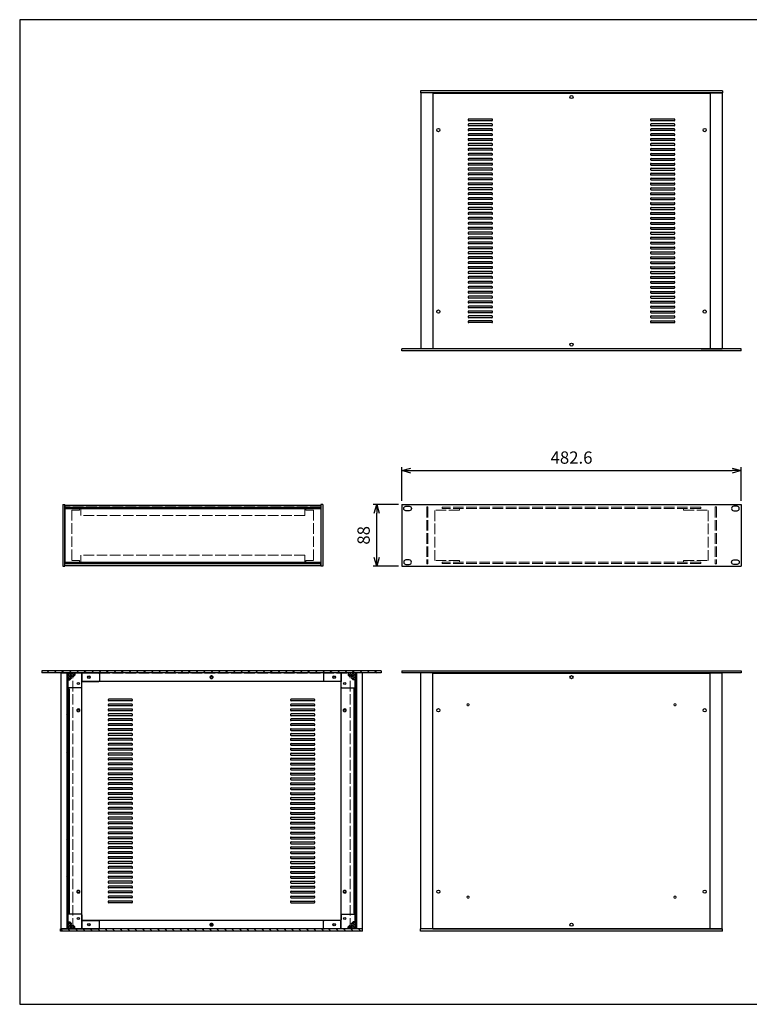
# Model space of a CAD drawing. Units: millimetres. Extents: x 0 to 2015, y 0 to 1400.
# Drawn here: x 0 to 1038, y 0 to 1400 of the extents above; entities that cross this region are included whole.
import ezdxf

# ---------------------------------------------------------------- set-up
doc = ezdxf.new("R2010")
doc.units = ezdxf.units.MM
doc.header["$LTSCALE"] = 5
doc.linetypes.add('AM_ISO02W050x2', pattern=[3.75, 3, -0.75])
for name, color, linetype, lineweight in [('AM_5', 3, 'Continuous', 25), ('AM_8', 1, 'Continuous', 25), ('側板', 7, 'Continuous', 25), ('側板0', 7, 'AM_ISO02W050x2', 13), ('固定金具', 6, 'Continuous', 25), ('固定金具0', 6, 'AM_ISO02W050x2', 13), ('天板', 3, 'Continuous', 25), ('天板0', 3, 'AM_ISO02W050x2', 13), ('底板', 4, 'Continuous', 25), ('底板0', 4, 'AM_ISO02W050x2', 13), ('ﾌﾚｰﾑ', 2, 'Continuous', 25), ('ﾌﾚｰﾑ0', 2, 'AM_ISO02W050x2', 13), ('ﾌﾛﾝﾄﾊﾟﾈﾙ', 7, 'Continuous', 25), ('ﾌﾛﾝﾄﾊﾟﾈﾙ0', 7, 'AM_ISO02W050x2', 13), ('ﾘﾔﾊﾟﾈﾙ', 5, 'Continuous', 25), ('ﾘﾔﾊﾟﾈﾙ0', 5, 'AM_ISO02W050x2', 13)]:
    doc.layers.add(name, color=color, linetype=linetype, lineweight=lineweight)
doc.styles.get("Standard").update_dxf_attribs({"font": 'ISOCP.SHX', "bigfont": 'EXTFONT.SHX'})
doc.dimstyles.new('AM_ISO$0', dxfattribs={"dimtxt": 3.5, "dimasz": 2.5, "dimexe": 1, "dimexo": 1, "dimgap": 1.5, "dimtad": 1, "dimdsep": 46, "dimtxsty": 'Standard', "dimblk": 'OPEN30', "dimcen": 0, "dimclrd": 256, "dimclre": 256, "dimclrt": 2, "dimadec": 0, "dimazin": 2, "dimtp": 0.1, "dimtm": 0.1, "dimtfac": 0.71, "dimtmove": 0, "dimatfit": 3, "dimldrblk": 'OPEN30', "dimfxl": 0, "dimlwd": -1, "dimlwe": -1, "dimarcsym": 0})
pattern_1 = [(315, (-66.6208, 1090.9024), (-1.767767, -1.767767), []), (225, (-66.6208, 1090.9024), (-1.767767, 1.767767), [])]
pattern_2 = [(315, (-66.6208, 1300.9024), (-1.767767, -1.767767), []), (225, (-66.6208, 1300.9024), (-1.767767, 1.767767), [])]
pattern_3 = [(45, (-66.621, 1090.902), (-8.83883, 8.83883), [])]

# ---------------------------------------------------------------- blocks, each defined once
blk = doc.blocks.new('TK-A3')
for p, q in [((359, 280), (359, 275)), ((359, 275), (403, 275))]:
    blk.add_line(p, q)
blk.add_lwpolyline([(0, 0), (403, 0), (403, 280), (0, 280)], close=True)
at = {"insert": (402.36, 276.11), "char_height": 2.5, "width": 43.0784, "attachment_point": 9}
blk.add_mtext('(文書番号：TY-34)2008.02.08', dxfattribs=at)
blk = doc.blocks.new('_Open30')
at = {"color": 0, "linetype": 'ByBlock', "lineweight": -2}
for p, q in [((-1, 0.27), (0, 0)), ((0, 0), (-1, -0.27)), ((0, 0), (-1, 0))]:
    blk.add_line(p, q, dxfattribs=at)
blk = doc.blocks.new('*D11')
at = {"layer": 'AM_5', "transparency": 16777216}
for p, q in [((539, 710.8), (503, 710.8)), ((508, 635.3), (508, 698.3)), ((539, 622.8), (503, 622.8))]:
    blk.add_line(p, q, dxfattribs=at)
at = {"layer": 'Defpoints', "color": 0, "transparency": 16777216}
for p in [(508, 710.8), (544, 710.8), (544, 622.8)]:
    blk.add_point(p, dxfattribs=at)
at = {"layer": 'AM_5', "transparency": 16777216, "xscale": 12.5, "yscale": 12.5, "zscale": 12.5}
for p, rotation in [((508, 710.8), 90), ((508, 622.8), 270)]:
    blk.add_blockref('_Open30', p, dxfattribs=dict(at, rotation=rotation))
at = {"layer": 'AM_5', "color": 2, "transparency": 16777216, "insert": (491.7, 666.8), "char_height": 17.5, "attachment_point": 5, "rotation": 90}
blk.add_mtext('88', dxfattribs=at)
blk = doc.blocks.new('*D18')
at = {"layer": 'AM_5', "transparency": 16777216}
for p, q in [((544, 715.8), (544, 763.8)), ((556.5, 758.8), (1014.1, 758.8)), ((1026.6, 715.8), (1026.6, 763.8))]:
    blk.add_line(p, q, dxfattribs=at)
at = {"layer": 'Defpoints', "color": 0, "transparency": 16777216}
for p in [(1026.6, 758.8), (544, 710.8), (1026.6, 710.8)]:
    blk.add_point(p, dxfattribs=at)
at = {"layer": 'AM_5', "transparency": 16777216, "xscale": 12.5, "yscale": 12.5, "zscale": 12.5, "rotation": 180}
blk.add_blockref('_Open30', (544, 758.8), dxfattribs=at)
at = {"layer": 'AM_5', "transparency": 16777216, "xscale": 12.5, "yscale": 12.5, "zscale": 12.5}
blk.add_blockref('_Open30', (1026.6, 758.8), dxfattribs=at)
at = {"layer": 'AM_5', "color": 2, "transparency": 16777216, "insert": (785.3, 775.1), "char_height": 17.5, "attachment_point": 5}
blk.add_mtext('482.6', dxfattribs=at)

msp = doc.modelspace()

# ---------------------------------------------------------------- hatches: boundary and pattern name
at = {"layer": 'AM_8'}
h = msp.add_hatch(dxfattribs=at)
h.set_pattern_fill('_U', color=256, scale=7.5, angle=45, style=0, pattern_type=0)
h.set_pattern_definition([(315, (-66.621, 1300.9024), (-5.3033, -5.3033), [])])
h.paths.add_polyline_path([(31.683, 474.126), (514.283, 474.126), (514.283, 471.126), (31.683, 471.126)])
h = msp.add_hatch(dxfattribs=at)
h.set_pattern_fill('_U', color=256, scale=12.5, angle=45, style=0, pattern_type=0)
h.set_pattern_definition(pattern_3)
h.paths.add_polyline_path([(66.933, 471.126), (66.933, 107.126), (68.433, 107.126), (68.433, 471.126)])
h = msp.add_hatch(dxfattribs=at)
h.set_pattern_fill('_U', color=256, scale=2.5, angle=45, style=0, double=1, pattern_type=0)
h.set_pattern_definition(pattern_2)
edge = h.paths.add_edge_path()
edge.add_line((78.483, 471.126), (78.483, 468.126))
edge.add_line((78.483, 468.126), (76.033, 465.676))
edge.add_line((76.033, 465.676), (75.233, 465.676))
edge.add_arc((73.933, 465.676), 1.3, 360, 630)
edge.add_line((73.933, 464.376), (73.933, 463.576))
edge.add_line((73.933, 463.576), (71.483, 461.126))
edge.add_line((71.483, 461.126), (68.483, 461.126))
edge.add_line((68.483, 461.126), (68.483, 471.126))
edge.add_line((68.483, 471.126), (78.483, 471.126))
h = msp.add_hatch(dxfattribs=at)
h.set_pattern_fill('_U', color=256, scale=2.5, angle=45, style=0, double=1, pattern_type=0)
h.set_pattern_definition(pattern_2)
edge = h.paths.add_edge_path()
edge.add_line((469.933, 465.676), (467.483, 468.126))
edge.add_line((467.483, 468.126), (467.483, 471.126))
edge.add_line((467.483, 471.126), (477.483, 471.126))
edge.add_line((477.483, 471.126), (477.483, 461.126))
edge.add_line((477.483, 461.126), (474.483, 461.126))
edge.add_line((474.483, 461.126), (472.033, 463.576))
edge.add_line((472.033, 463.576), (472.033, 464.376))
edge.add_arc((472.033, 465.676), 1.3, 270, 540)
edge.add_line((470.733, 465.676), (469.933, 465.676))
h = msp.add_hatch(dxfattribs=at)
h.set_pattern_fill('_U', color=256, scale=12.5, angle=45, style=0, pattern_type=0)
h.set_pattern_definition(pattern_3)
h.paths.add_polyline_path([(477.533, 471.126), (477.533, 107.126), (479.033, 107.126), (479.033, 471.126)])
h = msp.add_hatch(dxfattribs=at)
h.set_pattern_fill('_U', color=256, scale=2.5, angle=45, style=0, double=1, pattern_type=0)
h.set_pattern_definition(pattern_1)
edge = h.paths.add_edge_path()
edge.add_line((71.483, 117.126), (73.933, 114.676))
edge.add_line((73.933, 114.676), (73.933, 113.876))
edge.add_arc((73.933, 112.576), 1.3, 90, 360)
edge.add_line((75.233, 112.576), (76.033, 112.576))
edge.add_line((76.033, 112.576), (78.483, 110.126))
edge.add_line((78.483, 110.126), (78.483, 107.126))
edge.add_line((78.483, 107.126), (68.483, 107.126))
edge.add_line((68.483, 107.126), (68.483, 117.126))
edge.add_line((68.483, 117.126), (71.483, 117.126))
h = msp.add_hatch(dxfattribs=at)
h.set_pattern_fill('_U', color=256, scale=2.5, angle=45, style=0, double=1, pattern_type=0)
h.set_pattern_definition(pattern_1)
edge = h.paths.add_edge_path()
edge.add_arc((472.033, 112.576), 1.3, 180, 450)
edge.add_line((472.033, 113.876), (472.033, 114.676))
edge.add_line((472.033, 114.676), (474.483, 117.126))
edge.add_line((474.483, 117.126), (477.483, 117.126))
edge.add_line((477.483, 117.126), (477.483, 107.126))
edge.add_line((477.483, 107.126), (467.483, 107.126))
edge.add_line((467.483, 107.126), (467.483, 110.126))
edge.add_line((467.483, 110.126), (469.933, 112.576))
edge.add_line((469.933, 112.576), (470.733, 112.576))
h = msp.add_hatch(dxfattribs=at)
h.set_pattern_fill('_U', color=256, scale=7.5, angle=45, style=0, pattern_type=0)
h.set_pattern_definition([(315, (-66.621, 1090.9024), (-5.3033, -5.3033), [])])
h.paths.add_polyline_path([(57.983, 107.126), (58.483, 107.126), (433.483, 107.126), (457.483, 107.126), (487.983, 107.126), (487.983, 104.126), (57.983, 104.126)])

# ---------------------------------------------------------------- linework, layer by layer
at = {"layer": '側板'}
for p, q in [((66.933, 471.126), (66.933, 107.126)), ((66.933, 471.126), (68.433, 471.126)), ((68.433, 471.126), (68.433, 107.126)), ((477.533, 471.126), (477.533, 107.126)), ((479.033, 471.126), (477.533, 471.126)), ((479.033, 471.126), (479.033, 107.126)), ((66.933, 107.126), (68.433, 107.126)), ((479.033, 107.126), (477.533, 107.126))]:
    msp.add_line(p, q, dxfattribs=at)
at = {"layer": '側板0'}
for p, q in [((428.323, 707.345), (64.323, 707.345)), ((428.323, 626.345), (64.323, 626.345))]:
    msp.add_line(p, q, dxfattribs=at)
at = {"layer": '固定金具'}
for p, q in [((64.323, 628.945), (64.323, 704.745)), ((68.483, 451.126), (68.483, 471.126)), ((68.483, 471.126), (112.483, 471.126)), ((71.483, 461.126), (73.933, 463.576)), ((73.933, 464.376), (73.933, 463.576)), ((75.233, 465.676), (76.033, 465.676)), ((76.033, 465.676), (78.483, 468.126)), ((78.483, 471.126), (78.483, 468.126)), ((113.483, 470.126), (113.483, 460.126)), ((432.483, 470.126), (432.483, 460.126)), ((477.483, 471.126), (433.483, 471.126)), ((467.483, 471.126), (467.483, 468.126)), ((469.933, 465.676), (467.483, 468.126)), ((470.733, 465.676), (469.933, 465.676)), ((472.033, 464.376), (472.033, 463.576)), ((474.483, 461.126), (472.033, 463.576)), ((477.483, 451.126), (477.483, 471.126)), ((68.483, 461.126), (71.483, 461.126)), ((87.483, 450.126), (69.483, 450.126)), ((88.483, 451.126), (88.483, 458.126)), ((89.483, 459.126), (112.483, 459.126)), ((456.483, 459.126), (433.483, 459.126)), ((457.483, 451.126), (457.483, 458.126)), ((458.483, 450.126), (476.483, 450.126)), ((477.483, 461.126), (474.483, 461.126)), ((68.483, 127.126), (68.483, 107.126)), ((87.483, 128.126), (69.483, 128.126)), ((88.483, 127.126), (88.483, 120.126)), ((457.483, 127.126), (457.483, 120.126)), ((458.483, 128.126), (476.483, 128.126)), ((477.483, 127.126), (477.483, 107.126)), ((68.483, 117.126), (71.483, 117.126)), ((71.483, 117.126), (73.933, 114.676)), ((73.933, 113.876), (73.933, 114.676)), ((75.233, 112.576), (76.033, 112.576)), ((76.033, 112.576), (78.483, 110.126)), ((89.483, 119.126), (112.483, 119.126)), ((113.483, 108.126), (113.483, 118.126)), ((432.483, 108.126), (432.483, 118.126)), ((456.483, 119.126), (433.483, 119.126)), ((469.933, 112.576), (467.483, 110.126)), ((470.733, 112.576), (469.933, 112.576)), ((474.483, 117.126), (472.033, 114.676)), ((472.033, 113.876), (472.033, 114.676)), ((477.483, 117.126), (474.483, 117.126)), ((68.483, 107.126), (112.483, 107.126)), ((78.483, 107.126), (78.483, 110.126)), ((477.483, 107.126), (433.483, 107.126)), ((467.483, 107.126), (467.483, 110.126))]:
    msp.add_line(p, q, dxfattribs=at)
for centre in [(98.483, 465.126), (447.483, 465.126), (83.483, 456.126), (462.483, 456.126), (83.483, 122.126), (98.483, 113.126), (447.483, 113.126), (462.483, 122.126)]:
    msp.add_circle(centre, 1.5, dxfattribs=at)
for centre, radius, start, end in [((73.933, 465.676), 1.3, 0, 270), ((112.483, 470.126), 1, 0, 90), ((433.483, 470.126), 1, 90, 180), ((472.033, 465.676), 1.3, 270, 180), ((69.483, 451.126), 1, 180, 270), ((87.483, 451.126), 1, 270, 0), ((89.483, 458.126), 1, 90, 180), ((112.483, 460.126), 1, 270, 0), ((433.483, 460.126), 1, 180, 270), ((456.483, 458.126), 1, 0, 90), ((458.483, 451.126), 1, 180, 270), ((476.483, 451.126), 1, 270, 0), ((69.483, 127.126), 1, 90, 180), ((87.483, 127.126), 1, 0, 90), ((458.483, 127.126), 1, 90, 180), ((476.483, 127.126), 1, 0, 90), ((73.933, 112.576), 1.3, 90, 0), ((89.483, 120.126), 1, 180, 270), ((112.483, 118.126), 1, 0, 90), ((433.483, 118.126), 1, 90, 180), ((456.483, 120.126), 1, 270, 0), ((472.033, 112.576), 1.3, 180, 90), ((112.483, 108.126), 1, 270, 0), ((433.483, 108.126), 1, 180, 270)]:
    msp.add_arc(centre, radius, start, end, dxfattribs=at)
at = {"layer": '固定金具0'}
for p, q in [((85.323, 702.745), (74.323, 702.745)), ((74.323, 702.745), (74.323, 630.945)), ((85.323, 704.745), (85.323, 702.745)), ((407.323, 704.745), (407.323, 702.745)), ((407.323, 702.745), (418.323, 702.745)), ((418.323, 702.745), (418.323, 630.945)), ((590.767, 630.945), (590.767, 702.745)), ((625.767, 702.745), (590.767, 702.745)), ((625.767, 702.745), (625.767, 704.745)), ((944.767, 702.745), (944.767, 704.745)), ((944.767, 702.745), (979.767, 702.745)), ((979.767, 630.945), (979.767, 702.745)), ((85.323, 630.945), (74.323, 630.945)), ((85.323, 628.945), (85.323, 630.945)), ((407.323, 628.945), (407.323, 630.945)), ((407.323, 630.945), (418.323, 630.945)), ((625.767, 630.945), (590.767, 630.945)), ((625.767, 630.945), (625.767, 628.945)), ((944.767, 630.945), (944.767, 628.945)), ((944.767, 630.945), (979.767, 630.945))]:
    msp.add_line(p, q, dxfattribs=at)
at = {"layer": '天板'}
for p, q in [((588.017, 1295.75), (982.517, 1295.75)), ((588.017, 1295.75), (588.017, 932.25)), ((982.517, 1295.75), (982.517, 932.25)), ((671.767, 1258.75), (639.267, 1258.75)), ((671.767, 1256.25), (639.267, 1256.25)), ((671.767, 1251.75), (639.267, 1251.75)), ((671.767, 1249.25), (639.267, 1249.25)), ((931.267, 1258.75), (898.767, 1258.75)), ((931.267, 1256.25), (898.767, 1256.25)), ((931.267, 1251.75), (898.767, 1251.75)), ((931.267, 1249.25), (898.767, 1249.25)), ((671.767, 1244.75), (639.267, 1244.75)), ((671.767, 1242.25), (639.267, 1242.25)), ((671.767, 1237.75), (639.267, 1237.75)), ((671.767, 1235.25), (639.267, 1235.25)), ((931.267, 1244.75), (898.767, 1244.75)), ((931.267, 1242.25), (898.767, 1242.25)), ((931.267, 1237.75), (898.767, 1237.75)), ((931.267, 1235.25), (898.767, 1235.25)), ((671.767, 1230.75), (639.267, 1230.75)), ((671.767, 1228.25), (639.267, 1228.25)), ((671.767, 1223.75), (639.267, 1223.75)), ((671.767, 1221.25), (639.267, 1221.25)), ((931.267, 1230.75), (898.767, 1230.75)), ((931.267, 1228.25), (898.767, 1228.25)), ((931.267, 1223.75), (898.767, 1223.75)), ((931.267, 1221.25), (898.767, 1221.25)), ((671.767, 1216.75), (639.267, 1216.75)), ((671.767, 1214.25), (639.267, 1214.25)), ((671.767, 1209.75), (639.267, 1209.75)), ((671.767, 1207.25), (639.267, 1207.25)), ((898.767, 1216.75), (931.267, 1216.75)), ((898.767, 1214.25), (931.267, 1214.25)), ((898.767, 1209.75), (931.267, 1209.75)), ((898.767, 1207.25), (931.267, 1207.25)), ((671.767, 1202.75), (639.267, 1202.75)), ((671.767, 1200.25), (639.267, 1200.25)), ((671.767, 1195.75), (639.267, 1195.75)), ((671.767, 1193.25), (639.267, 1193.25)), ((898.767, 1202.75), (931.267, 1202.75)), ((898.767, 1200.25), (931.267, 1200.25)), ((898.767, 1195.75), (931.267, 1195.75)), ((898.767, 1193.25), (931.267, 1193.25)), ((671.767, 1188.75), (639.267, 1188.75)), ((671.767, 1186.25), (639.267, 1186.25)), ((671.767, 1181.75), (639.267, 1181.75)), ((671.767, 1179.25), (639.267, 1179.25)), ((898.767, 1188.75), (931.267, 1188.75)), ((898.767, 1186.25), (931.267, 1186.25)), ((898.767, 1181.75), (931.267, 1181.75)), ((898.767, 1179.25), (931.267, 1179.25)), ((671.767, 1174.75), (639.267, 1174.75)), ((671.767, 1172.25), (639.267, 1172.25)), ((671.767, 1167.75), (639.267, 1167.75)), ((671.767, 1165.25), (639.267, 1165.25)), ((898.767, 1174.75), (931.267, 1174.75)), ((898.767, 1172.25), (931.267, 1172.25)), ((898.767, 1167.75), (931.267, 1167.75)), ((898.767, 1165.25), (931.267, 1165.25)), ((671.767, 1160.75), (639.267, 1160.75)), ((671.767, 1158.25), (639.267, 1158.25)), ((671.767, 1153.75), (639.267, 1153.75)), ((671.767, 1151.25), (639.267, 1151.25)), ((898.767, 1160.75), (931.267, 1160.75)), ((898.767, 1158.25), (931.267, 1158.25)), ((898.767, 1153.75), (931.267, 1153.75)), ((898.767, 1151.25), (931.267, 1151.25)), ((671.767, 1146.75), (639.267, 1146.75)), ((671.767, 1144.25), (639.267, 1144.25)), ((671.767, 1139.75), (639.267, 1139.75)), ((671.767, 1137.25), (639.267, 1137.25)), ((898.767, 1146.75), (931.267, 1146.75)), ((898.767, 1144.25), (931.267, 1144.25)), ((898.767, 1139.75), (931.267, 1139.75)), ((898.767, 1137.25), (931.267, 1137.25)), ((671.767, 1132.75), (639.267, 1132.75)), ((671.767, 1130.25), (639.267, 1130.25)), ((671.767, 1125.75), (639.267, 1125.75)), ((671.767, 1123.25), (639.267, 1123.25)), ((898.767, 1132.75), (931.267, 1132.75)), ((898.767, 1130.25), (931.267, 1130.25)), ((898.767, 1125.75), (931.267, 1125.75)), ((898.767, 1123.25), (931.267, 1123.25)), ((671.767, 1118.75), (639.267, 1118.75)), ((671.767, 1116.25), (639.267, 1116.25)), ((671.767, 1111.75), (639.267, 1111.75)), ((671.767, 1109.25), (639.267, 1109.25)), ((898.767, 1118.75), (931.267, 1118.75)), ((898.767, 1116.25), (931.267, 1116.25)), ((898.767, 1111.75), (931.267, 1111.75)), ((898.767, 1109.25), (931.267, 1109.25)), ((671.767, 1104.75), (639.267, 1104.75)), ((671.767, 1102.25), (639.267, 1102.25)), ((671.767, 1097.75), (639.267, 1097.75)), ((671.767, 1095.25), (639.267, 1095.25)), ((898.767, 1104.75), (931.267, 1104.75)), ((898.767, 1102.25), (931.267, 1102.25)), ((898.767, 1097.75), (931.267, 1097.75)), ((898.767, 1095.25), (931.267, 1095.25)), ((671.767, 1090.75), (639.267, 1090.75)), ((671.767, 1088.25), (639.267, 1088.25)), ((671.767, 1083.75), (639.267, 1083.75)), ((671.767, 1081.25), (639.267, 1081.25)), ((898.767, 1090.75), (931.267, 1090.75)), ((898.767, 1088.25), (931.267, 1088.25)), ((898.767, 1083.75), (931.267, 1083.75)), ((898.767, 1081.25), (931.267, 1081.25)), ((671.767, 1076.75), (639.267, 1076.75)), ((671.767, 1074.25), (639.267, 1074.25)), ((671.767, 1069.75), (639.267, 1069.75)), ((671.767, 1067.25), (639.267, 1067.25)), ((898.767, 1076.75), (931.267, 1076.75)), ((898.767, 1074.25), (931.267, 1074.25)), ((898.767, 1069.75), (931.267, 1069.75)), ((898.767, 1067.25), (931.267, 1067.25)), ((671.767, 1062.75), (639.267, 1062.75)), ((671.767, 1060.25), (639.267, 1060.25)), ((671.767, 1055.75), (639.267, 1055.75)), ((671.767, 1053.25), (639.267, 1053.25)), ((898.767, 1062.75), (931.267, 1062.75)), ((898.767, 1060.25), (931.267, 1060.25)), ((898.767, 1055.75), (931.267, 1055.75)), ((898.767, 1053.25), (931.267, 1053.25)), ((671.767, 1048.75), (639.267, 1048.75)), ((671.767, 1046.25), (639.267, 1046.25)), ((671.767, 1041.75), (639.267, 1041.75)), ((671.767, 1039.25), (639.267, 1039.25)), ((898.767, 1048.75), (931.267, 1048.75)), ((898.767, 1046.25), (931.267, 1046.25)), ((898.767, 1041.75), (931.267, 1041.75)), ((898.767, 1039.25), (931.267, 1039.25)), ((671.767, 1034.75), (639.267, 1034.75)), ((671.767, 1032.25), (639.267, 1032.25)), ((671.767, 1027.75), (639.267, 1027.75)), ((671.767, 1025.25), (639.267, 1025.25)), ((898.767, 1034.75), (931.267, 1034.75)), ((898.767, 1032.25), (931.267, 1032.25)), ((898.767, 1027.75), (931.267, 1027.75)), ((898.767, 1025.25), (931.267, 1025.25)), ((671.767, 1020.75), (639.267, 1020.75)), ((671.767, 1018.25), (639.267, 1018.25)), ((671.767, 1013.75), (639.267, 1013.75)), ((671.767, 1011.25), (639.267, 1011.25)), ((898.767, 1020.75), (931.267, 1020.75)), ((898.767, 1018.25), (931.267, 1018.25)), ((898.767, 1013.75), (931.267, 1013.75)), ((898.767, 1011.25), (931.267, 1011.25)), ((671.767, 1006.75), (639.267, 1006.75)), ((671.767, 1004.25), (639.267, 1004.25)), ((671.767, 999.75), (639.267, 999.75)), ((671.767, 997.25), (639.267, 997.25)), ((898.767, 1006.75), (931.267, 1006.75)), ((898.767, 1004.25), (931.267, 1004.25)), ((898.767, 999.75), (931.267, 999.75)), ((898.767, 997.25), (931.267, 997.25)), ((671.767, 992.75), (639.267, 992.75)), ((671.767, 990.25), (639.267, 990.25)), ((671.767, 985.75), (639.267, 985.75)), ((671.767, 983.25), (639.267, 983.25)), ((898.767, 992.75), (931.267, 992.75)), ((898.767, 990.25), (931.267, 990.25)), ((898.767, 985.75), (931.267, 985.75)), ((898.767, 983.25), (931.267, 983.25)), ((671.767, 978.75), (639.267, 978.75)), ((671.767, 976.25), (639.267, 976.25)), ((671.767, 971.75), (639.267, 971.75)), ((671.767, 969.25), (639.267, 969.25)), ((898.767, 978.75), (931.267, 978.75)), ((898.767, 976.25), (931.267, 976.25)), ((898.767, 971.75), (931.267, 971.75)), ((898.767, 969.25), (931.267, 969.25)), ((588.017, 932.25), (982.517, 932.25)), ((159.483, 433.876), (126.983, 433.876)), ((159.483, 431.376), (126.983, 431.376)), ((159.483, 426.876), (126.983, 426.876)), ((159.483, 424.376), (126.983, 424.376)), ((418.983, 433.876), (386.483, 433.876)), ((418.983, 431.376), (386.483, 431.376)), ((418.983, 426.876), (386.483, 426.876)), ((418.983, 424.376), (386.483, 424.376)), ((159.483, 419.876), (126.983, 419.876)), ((159.483, 417.376), (126.983, 417.376)), ((159.483, 412.876), (126.983, 412.876)), ((159.483, 410.376), (126.983, 410.376)), ((418.983, 419.876), (386.483, 419.876)), ((418.983, 417.376), (386.483, 417.376)), ((418.983, 412.876), (386.483, 412.876)), ((418.983, 410.376), (386.483, 410.376)), ((159.483, 405.876), (126.983, 405.876)), ((159.483, 403.376), (126.983, 403.376)), ((159.483, 398.876), (126.983, 398.876)), ((159.483, 396.376), (126.983, 396.376)), ((418.983, 405.876), (386.483, 405.876)), ((418.983, 403.376), (386.483, 403.376)), ((418.983, 398.876), (386.483, 398.876)), ((418.983, 396.376), (386.483, 396.376)), ((159.483, 391.876), (126.983, 391.876)), ((159.483, 389.376), (126.983, 389.376)), ((159.483, 384.876), (126.983, 384.876)), ((159.483, 382.376), (126.983, 382.376)), ((386.483, 391.876), (418.983, 391.876)), ((386.483, 389.376), (418.983, 389.376)), ((386.483, 384.876), (418.983, 384.876)), ((386.483, 382.376), (418.983, 382.376)), ((159.483, 377.876), (126.983, 377.876)), ((159.483, 375.376), (126.983, 375.376)), ((159.483, 370.876), (126.983, 370.876)), ((159.483, 368.376), (126.983, 368.376)), ((386.483, 377.876), (418.983, 377.876)), ((386.483, 375.376), (418.983, 375.376)), ((386.483, 370.876), (418.983, 370.876)), ((386.483, 368.376), (418.983, 368.376)), ((159.483, 363.876), (126.983, 363.876)), ((159.483, 361.376), (126.983, 361.376)), ((159.483, 356.876), (126.983, 356.876)), ((159.483, 354.376), (126.983, 354.376)), ((386.483, 363.876), (418.983, 363.876)), ((386.483, 361.376), (418.983, 361.376)), ((386.483, 356.876), (418.983, 356.876)), ((386.483, 354.376), (418.983, 354.376)), ((159.483, 349.876), (126.983, 349.876)), ((159.483, 347.376), (126.983, 347.376)), ((159.483, 342.876), (126.983, 342.876)), ((159.483, 340.376), (126.983, 340.376)), ((386.483, 349.876), (418.983, 349.876)), ((386.483, 347.376), (418.983, 347.376)), ((386.483, 342.876), (418.983, 342.876)), ((386.483, 340.376), (418.983, 340.376)), ((159.483, 335.876), (126.983, 335.876)), ((159.483, 333.376), (126.983, 333.376)), ((159.483, 328.876), (126.983, 328.876)), ((159.483, 326.376), (126.983, 326.376)), ((386.483, 335.876), (418.983, 335.876)), ((386.483, 333.376), (418.983, 333.376)), ((386.483, 328.876), (418.983, 328.876)), ((386.483, 326.376), (418.983, 326.376)), ((159.483, 321.876), (126.983, 321.876)), ((159.483, 319.376), (126.983, 319.376)), ((159.483, 314.876), (126.983, 314.876)), ((159.483, 312.376), (126.983, 312.376)), ((386.483, 321.876), (418.983, 321.876)), ((386.483, 319.376), (418.983, 319.376)), ((386.483, 314.876), (418.983, 314.876)), ((386.483, 312.376), (418.983, 312.376)), ((159.483, 307.876), (126.983, 307.876)), ((159.483, 305.376), (126.983, 305.376)), ((159.483, 300.876), (126.983, 300.876)), ((159.483, 298.376), (126.983, 298.376)), ((386.483, 307.876), (418.983, 307.876)), ((386.483, 305.376), (418.983, 305.376)), ((386.483, 300.876), (418.983, 300.876)), ((386.483, 298.376), (418.983, 298.376)), ((159.483, 293.876), (126.983, 293.876)), ((159.483, 291.376), (126.983, 291.376)), ((159.483, 286.876), (126.983, 286.876)), ((159.483, 284.376), (126.983, 284.376)), ((386.483, 293.876), (418.983, 293.876)), ((386.483, 291.376), (418.983, 291.376)), ((386.483, 286.876), (418.983, 286.876)), ((386.483, 284.376), (418.983, 284.376)), ((159.483, 279.876), (126.983, 279.876)), ((159.483, 277.376), (126.983, 277.376)), ((159.483, 272.876), (126.983, 272.876)), ((159.483, 270.376), (126.983, 270.376)), ((386.483, 279.876), (418.983, 279.876)), ((386.483, 277.376), (418.983, 277.376)), ((386.483, 272.876), (418.983, 272.876)), ((386.483, 270.376), (418.983, 270.376)), ((159.483, 265.876), (126.983, 265.876)), ((159.483, 263.376), (126.983, 263.376)), ((159.483, 258.876), (126.983, 258.876)), ((159.483, 256.376), (126.983, 256.376)), ((386.483, 265.876), (418.983, 265.876)), ((386.483, 263.376), (418.983, 263.376)), ((386.483, 258.876), (418.983, 258.876)), ((386.483, 256.376), (418.983, 256.376)), ((159.483, 251.876), (126.983, 251.876)), ((159.483, 249.376), (126.983, 249.376)), ((159.483, 244.876), (126.983, 244.876)), ((159.483, 242.376), (126.983, 242.376)), ((386.483, 251.876), (418.983, 251.876)), ((386.483, 249.376), (418.983, 249.376)), ((386.483, 244.876), (418.983, 244.876)), ((386.483, 242.376), (418.983, 242.376)), ((159.483, 237.876), (126.983, 237.876)), ((159.483, 235.376), (126.983, 235.376)), ((159.483, 230.876), (126.983, 230.876)), ((159.483, 228.376), (126.983, 228.376)), ((386.483, 237.876), (418.983, 237.876)), ((386.483, 235.376), (418.983, 235.376)), ((386.483, 230.876), (418.983, 230.876)), ((386.483, 228.376), (418.983, 228.376)), ((159.483, 223.876), (126.983, 223.876)), ((159.483, 221.376), (126.983, 221.376)), ((159.483, 216.876), (126.983, 216.876)), ((159.483, 214.376), (126.983, 214.376)), ((386.483, 223.876), (418.983, 223.876)), ((386.483, 221.376), (418.983, 221.376)), ((386.483, 216.876), (418.983, 216.876)), ((386.483, 214.376), (418.983, 214.376)), ((159.483, 209.876), (126.983, 209.876)), ((159.483, 207.376), (126.983, 207.376)), ((159.483, 202.876), (126.983, 202.876)), ((159.483, 200.376), (126.983, 200.376)), ((386.483, 209.876), (418.983, 209.876)), ((386.483, 207.376), (418.983, 207.376)), ((386.483, 202.876), (418.983, 202.876)), ((386.483, 200.376), (418.983, 200.376)), ((159.483, 195.876), (126.983, 195.876)), ((159.483, 193.376), (126.983, 193.376)), ((159.483, 188.876), (126.983, 188.876)), ((159.483, 186.376), (126.983, 186.376)), ((386.483, 195.876), (418.983, 195.876)), ((386.483, 193.376), (418.983, 193.376)), ((386.483, 188.876), (418.983, 188.876)), ((386.483, 186.376), (418.983, 186.376)), ((159.483, 181.876), (126.983, 181.876)), ((159.483, 179.376), (126.983, 179.376)), ((159.483, 174.876), (126.983, 174.876)), ((159.483, 172.376), (126.983, 172.376)), ((386.483, 181.876), (418.983, 181.876)), ((386.483, 179.376), (418.983, 179.376)), ((386.483, 174.876), (418.983, 174.876)), ((386.483, 172.376), (418.983, 172.376)), ((159.483, 167.876), (126.983, 167.876)), ((159.483, 165.376), (126.983, 165.376)), ((159.483, 160.876), (126.983, 160.876)), ((159.483, 158.376), (126.983, 158.376)), ((386.483, 167.876), (418.983, 167.876)), ((386.483, 165.376), (418.983, 165.376)), ((386.483, 160.876), (418.983, 160.876)), ((386.483, 158.376), (418.983, 158.376)), ((159.483, 153.876), (126.983, 153.876)), ((159.483, 151.376), (126.983, 151.376)), ((159.483, 146.876), (126.983, 146.876)), ((159.483, 144.376), (126.983, 144.376)), ((386.483, 153.876), (418.983, 153.876)), ((386.483, 151.376), (418.983, 151.376)), ((386.483, 146.876), (418.983, 146.876)), ((386.483, 144.376), (418.983, 144.376))]:
    msp.add_line(p, q, dxfattribs=at)
for centre in [(785.267, 1290), (595.767, 1243), (974.767, 1243), (595.767, 985), (974.767, 985), (785.267, 938)]:
    msp.add_circle(centre, 2.25, dxfattribs=at)
for centre, start, end in [((639.267, 1257.5), 90, 270), ((639.267, 1250.5), 90, 270), ((671.767, 1257.5), 270, 90), ((671.767, 1250.5), 270, 90), ((898.767, 1257.5), 90, 270), ((898.767, 1250.5), 90, 270), ((931.267, 1257.5), 270, 90), ((931.267, 1250.5), 270, 90), ((639.267, 1243.5), 90, 270), ((639.267, 1236.5), 90, 270), ((671.767, 1243.5), 270, 90), ((671.767, 1236.5), 270, 90), ((898.767, 1243.5), 90, 270), ((898.767, 1236.5), 90, 270), ((931.267, 1243.5), 270, 90), ((931.267, 1236.5), 270, 90), ((639.267, 1229.5), 90, 270), ((639.267, 1222.5), 90, 270), ((671.767, 1229.5), 270, 90), ((671.767, 1222.5), 270, 90), ((898.767, 1229.5), 90, 270), ((898.767, 1222.5), 90, 270), ((931.267, 1229.5), 270, 90), ((931.267, 1222.5), 270, 90), ((639.267, 1215.5), 90, 270), ((639.267, 1208.5), 90, 270), ((671.767, 1215.5), 270, 90), ((671.767, 1208.5), 270, 90), ((898.767, 1215.5), 90, 270), ((898.767, 1208.5), 90, 270), ((931.267, 1215.5), 270, 90), ((931.267, 1208.5), 270, 90), ((639.267, 1201.5), 90, 270), ((639.267, 1194.5), 90, 270), ((671.767, 1201.5), 270, 90), ((671.767, 1194.5), 270, 90), ((898.767, 1201.5), 90, 270), ((898.767, 1194.5), 90, 270), ((931.267, 1201.5), 270, 90), ((931.267, 1194.5), 270, 90), ((639.267, 1187.5), 90, 270), ((639.267, 1180.5), 90, 270), ((671.767, 1187.5), 270, 90), ((671.767, 1180.5), 270, 90), ((898.767, 1187.5), 90, 270), ((898.767, 1180.5), 90, 270), ((931.267, 1187.5), 270, 90), ((931.267, 1180.5), 270, 90), ((639.267, 1173.5), 90, 270), ((639.267, 1166.5), 90, 270), ((671.767, 1173.5), 270, 90), ((671.767, 1166.5), 270, 90), ((898.767, 1173.5), 90, 270), ((898.767, 1166.5), 90, 270), ((931.267, 1173.5), 270, 90), ((931.267, 1166.5), 270, 90), ((639.267, 1159.5), 90, 270), ((639.267, 1152.5), 90, 270), ((671.767, 1159.5), 270, 90), ((671.767, 1152.5), 270, 90), ((898.767, 1159.5), 90, 270), ((898.767, 1152.5), 90, 270), ((931.267, 1159.5), 270, 90), ((931.267, 1152.5), 270, 90), ((639.267, 1145.5), 90, 270), ((639.267, 1138.5), 90, 270), ((671.767, 1145.5), 270, 90), ((671.767, 1138.5), 270, 90), ((898.767, 1145.5), 90, 270), ((898.767, 1138.5), 90, 270), ((931.267, 1145.5), 270, 90), ((931.267, 1138.5), 270, 90), ((639.267, 1131.5), 90, 270), ((639.267, 1124.5), 90, 270), ((671.767, 1131.5), 270, 90), ((671.767, 1124.5), 270, 90), ((898.767, 1131.5), 90, 270), ((898.767, 1124.5), 90, 270), ((931.267, 1131.5), 270, 90), ((931.267, 1124.5), 270, 90), ((639.267, 1117.5), 90, 270), ((639.267, 1110.5), 90, 270), ((671.767, 1117.5), 270, 90), ((671.767, 1110.5), 270, 90), ((898.767, 1117.5), 90, 270), ((898.767, 1110.5), 90, 270), ((931.267, 1117.5), 270, 90), ((931.267, 1110.5), 270, 90), ((639.267, 1103.5), 90, 270), ((639.267, 1096.5), 90, 270), ((671.767, 1103.5), 270, 90), ((671.767, 1096.5), 270, 90), ((898.767, 1103.5), 90, 270), ((898.767, 1096.5), 90, 270), ((931.267, 1103.5), 270, 90), ((931.267, 1096.5), 270, 90), ((639.267, 1089.5), 90, 270), ((639.267, 1082.5), 90, 270), ((671.767, 1089.5), 270, 90), ((671.767, 1082.5), 270, 90), ((898.767, 1089.5), 90, 270), ((898.767, 1082.5), 90, 270), ((931.267, 1089.5), 270, 90), ((931.267, 1082.5), 270, 90), ((639.267, 1075.5), 90, 270), ((639.267, 1068.5), 90, 270), ((671.767, 1075.5), 270, 90), ((671.767, 1068.5), 270, 90), ((898.767, 1075.5), 90, 270), ((898.767, 1068.5), 90, 270), ((931.267, 1075.5), 270, 90), ((931.267, 1068.5), 270, 90), ((639.267, 1061.5), 90, 270), ((639.267, 1054.5), 90, 270), ((671.767, 1061.5), 270, 90), ((671.767, 1054.5), 270, 90), ((898.767, 1061.5), 90, 270), ((898.767, 1054.5), 90, 270), ((931.267, 1061.5), 270, 90), ((931.267, 1054.5), 270, 90), ((639.267, 1047.5), 90, 270), ((639.267, 1040.5), 90, 270), ((671.767, 1047.5), 270, 90), ((671.767, 1040.5), 270, 90), ((898.767, 1047.5), 90, 270), ((898.767, 1040.5), 90, 270), ((931.267, 1047.5), 270, 90), ((931.267, 1040.5), 270, 90), ((639.267, 1033.5), 90, 270), ((639.267, 1026.5), 90, 270), ((671.767, 1033.5), 270, 90), ((671.767, 1026.5), 270, 90), ((898.767, 1033.5), 90, 270), ((898.767, 1026.5), 90, 270), ((931.267, 1033.5), 270, 90), ((931.267, 1026.5), 270, 90), ((639.267, 1019.5), 90, 270), ((639.267, 1012.5), 90, 270), ((671.767, 1019.5), 270, 90), ((671.767, 1012.5), 270, 90), ((898.767, 1019.5), 90, 270), ((898.767, 1012.5), 90, 270), ((931.267, 1019.5), 270, 90), ((931.267, 1012.5), 270, 90), ((639.267, 1005.5), 90, 270), ((639.267, 998.5), 90, 270), ((671.767, 1005.5), 270, 90), ((671.767, 998.5), 270, 90), ((898.767, 1005.5), 90, 270), ((898.767, 998.5), 90, 270), ((931.267, 1005.5), 270, 90), ((931.267, 998.5), 270, 90), ((639.267, 991.5), 90, 270), ((639.267, 984.5), 90, 270), ((671.767, 991.5), 270, 90), ((671.767, 984.5), 270, 90), ((898.767, 991.5), 90, 270), ((898.767, 984.5), 90, 270), ((931.267, 991.5), 270, 90), ((931.267, 984.5), 270, 90), ((639.267, 977.5), 90, 270), ((639.267, 970.5), 90, 270), ((671.767, 977.5), 270, 90), ((671.767, 970.5), 270, 90), ((898.767, 977.5), 90, 270), ((898.767, 970.5), 90, 270), ((931.267, 977.5), 270, 90), ((931.267, 970.5), 270, 90), ((126.983, 432.626), 90, 270), ((126.983, 425.626), 90, 270), ((159.483, 432.626), 270, 90), ((159.483, 425.626), 270, 90), ((386.483, 432.626), 90, 270), ((386.483, 425.626), 90, 270), ((418.983, 432.626), 270, 90), ((418.983, 425.626), 270, 90), ((126.983, 418.626), 90, 270), ((126.983, 411.626), 90, 270), ((159.483, 418.626), 270, 90), ((159.483, 411.626), 270, 90), ((386.483, 418.626), 90, 270), ((386.483, 411.626), 90, 270), ((418.983, 418.626), 270, 90), ((418.983, 411.626), 270, 90), ((126.983, 404.626), 90, 270), ((126.983, 397.626), 90, 270), ((159.483, 404.626), 270, 90), ((159.483, 397.626), 270, 90), ((386.483, 404.626), 90, 270), ((386.483, 397.626), 90, 270), ((418.983, 404.626), 270, 90), ((418.983, 397.626), 270, 90), ((126.983, 390.626), 90, 270), ((126.983, 383.626), 90, 270), ((159.483, 390.626), 270, 90), ((159.483, 383.626), 270, 90), ((386.483, 390.626), 90, 270), ((386.483, 383.626), 90, 270), ((418.983, 390.626), 270, 90), ((418.983, 383.626), 270, 90), ((126.983, 376.626), 90, 270), ((126.983, 369.626), 90, 270), ((159.483, 376.626), 270, 90), ((159.483, 369.626), 270, 90), ((386.483, 376.626), 90, 270), ((386.483, 369.626), 90, 270), ((418.983, 376.626), 270, 90), ((418.983, 369.626), 270, 90), ((126.983, 362.626), 90, 270), ((126.983, 355.626), 90, 270), ((159.483, 362.626), 270, 90), ((159.483, 355.626), 270, 90), ((386.483, 362.626), 90, 270), ((386.483, 355.626), 90, 270), ((418.983, 362.626), 270, 90), ((418.983, 355.626), 270, 90), ((126.983, 348.626), 90, 270), ((126.983, 341.626), 90, 270), ((159.483, 348.626), 270, 90), ((159.483, 341.626), 270, 90), ((386.483, 348.626), 90, 270), ((386.483, 341.626), 90, 270), ((418.983, 348.626), 270, 90), ((418.983, 341.626), 270, 90), ((126.983, 334.626), 90, 270), ((126.983, 327.626), 90, 270), ((159.483, 334.626), 270, 90), ((159.483, 327.626), 270, 90), ((386.483, 334.626), 90, 270), ((386.483, 327.626), 90, 270), ((418.983, 334.626), 270, 90), ((418.983, 327.626), 270, 90), ((126.983, 320.626), 90, 270), ((126.983, 313.626), 90, 270), ((159.483, 320.626), 270, 90), ((159.483, 313.626), 270, 90), ((386.483, 320.626), 90, 270), ((386.483, 313.626), 90, 270), ((418.983, 320.626), 270, 90), ((418.983, 313.626), 270, 90), ((126.983, 306.626), 90, 270), ((126.983, 299.626), 90, 270), ((159.483, 306.626), 270, 90), ((159.483, 299.626), 270, 90), ((386.483, 306.626), 90, 270), ((386.483, 299.626), 90, 270), ((418.983, 306.626), 270, 90), ((418.983, 299.626), 270, 90), ((126.983, 292.626), 90, 270), ((126.983, 285.626), 90, 270), ((159.483, 292.626), 270, 90), ((159.483, 285.626), 270, 90), ((386.483, 292.626), 90, 270), ((386.483, 285.626), 90, 270), ((418.983, 292.626), 270, 90), ((418.983, 285.626), 270, 90), ((126.983, 278.626), 90, 270), ((126.983, 271.626), 90, 270), ((159.483, 278.626), 270, 90), ((159.483, 271.626), 270, 90), ((386.483, 278.626), 90, 270), ((386.483, 271.626), 90, 270), ((418.983, 278.626), 270, 90), ((418.983, 271.626), 270, 90), ((126.983, 264.626), 90, 270), ((126.983, 257.626), 90, 270), ((159.483, 264.626), 270, 90), ((159.483, 257.626), 270, 90), ((386.483, 264.626), 90, 270), ((386.483, 257.626), 90, 270), ((418.983, 264.626), 270, 90), ((418.983, 257.626), 270, 90), ((126.983, 250.626), 90, 270), ((126.983, 243.626), 90, 270), ((159.483, 250.626), 270, 90), ((159.483, 243.626), 270, 90), ((386.483, 250.626), 90, 270), ((386.483, 243.626), 90, 270), ((418.983, 250.626), 270, 90), ((418.983, 243.626), 270, 90), ((126.983, 236.626), 90, 270), ((126.983, 229.626), 90, 270), ((159.483, 236.626), 270, 90), ((159.483, 229.626), 270, 90), ((386.483, 236.626), 90, 270), ((386.483, 229.626), 90, 270), ((418.983, 236.626), 270, 90), ((418.983, 229.626), 270, 90), ((126.983, 222.626), 90, 270), ((126.983, 215.626), 90, 270), ((159.483, 222.626), 270, 90), ((159.483, 215.626), 270, 90), ((386.483, 222.626), 90, 270), ((386.483, 215.626), 90, 270), ((418.983, 222.626), 270, 90), ((418.983, 215.626), 270, 90), ((126.983, 208.626), 90, 270), ((126.983, 201.626), 90, 270), ((159.483, 208.626), 270, 90), ((159.483, 201.626), 270, 90), ((386.483, 208.626), 90, 270), ((386.483, 201.626), 90, 270), ((418.983, 208.626), 270, 90), ((418.983, 201.626), 270, 90), ((126.983, 194.626), 90, 270), ((126.983, 187.626), 90, 270), ((159.483, 194.626), 270, 90), ((159.483, 187.626), 270, 90), ((386.483, 194.626), 90, 270), ((386.483, 187.626), 90, 270), ((418.983, 194.626), 270, 90), ((418.983, 187.626), 270, 90), ((126.983, 180.626), 90, 270), ((126.983, 173.626), 90, 270), ((159.483, 180.626), 270, 90), ((159.483, 173.626), 270, 90), ((386.483, 180.626), 90, 270), ((386.483, 173.626), 90, 270), ((418.983, 180.626), 270, 90), ((418.983, 173.626), 270, 90), ((126.983, 166.626), 90, 270), ((126.983, 159.626), 90, 270), ((159.483, 166.626), 270, 90), ((159.483, 159.626), 270, 90), ((386.483, 166.626), 90, 270), ((386.483, 159.626), 90, 270), ((418.983, 166.626), 270, 90), ((418.983, 159.626), 270, 90), ((126.983, 152.626), 90, 270), ((126.983, 145.626), 90, 270), ((159.483, 152.626), 270, 90), ((159.483, 145.626), 270, 90), ((386.483, 152.626), 90, 270), ((386.483, 145.626), 90, 270), ((418.983, 152.626), 270, 90), ((418.983, 145.626), 270, 90)]:
    msp.add_arc(centre, 1.25, start, end, dxfattribs=at)
at = {"layer": '天板0'}
for p, q in [((75.733, 470.876), (470.233, 470.876)), ((75.733, 107.376), (75.733, 470.876)), ((470.233, 107.376), (470.233, 470.876)), ((75.733, 107.376), (470.233, 107.376))]:
    msp.add_line(p, q, dxfattribs=at)
for centre in [(272.983, 465.126), (83.483, 418.126), (462.483, 418.126), (83.483, 160.126), (462.483, 160.126), (272.983, 113.126)]:
    msp.add_circle(centre, 2.25, dxfattribs=at)
at = {"layer": '底板'}
for p, q in [((588.017, 107.376), (588.017, 470.876)), ((588.017, 470.876), (982.517, 470.876)), ((982.517, 107.376), (982.517, 470.876)), ((588.017, 107.376), (982.517, 107.376))]:
    msp.add_line(p, q, dxfattribs=at)
for centre in [(785.267, 465.126), (595.767, 418.126), (974.767, 418.126), (595.767, 160.126), (974.767, 160.126), (785.267, 113.126)]:
    msp.add_circle(centre, 2.25, dxfattribs=at)
at = {"layer": '底板0'}
for centre in [(638.017, 425.876), (932.517, 425.876), (638.017, 152.376), (932.517, 152.376)]:
    msp.add_circle(centre, 1.5, dxfattribs=at)
at = {"layer": 'ﾌﾚｰﾑ'}
for p, q in [((600.767, 1296), (570.767, 1296)), ((570.767, 1296), (570.767, 932)), ((587.767, 1296), (587.767, 932)), ((600.767, 1296), (600.767, 1295.75)), ((969.767, 1296), (969.767, 1295.75)), ((969.767, 1296), (999.767, 1296)), ((982.767, 1296), (982.767, 932)), ((999.767, 1296), (999.767, 932)), ((600.767, 932), (570.767, 932)), ((600.767, 932), (600.767, 932.25)), ((969.767, 932), (969.767, 932.25)), ((969.767, 932), (999.767, 932)), ((64.323, 709.845), (64.323, 706.845)), ((64.323, 709.845), (428.323, 709.845)), ((64.323, 706.845), (428.323, 706.845)), ((64.323, 704.845), (428.323, 704.845)), ((428.323, 709.845), (428.323, 704.845)), ((64.323, 628.845), (428.323, 628.845)), ((64.323, 623.845), (64.323, 626.845)), ((64.323, 626.845), (428.323, 626.845)), ((64.323, 623.845), (428.323, 623.845)), ((428.323, 623.845), (428.323, 628.845)), ((58.483, 471.126), (58.483, 107.126)), ((58.483, 471.126), (88.483, 471.126)), ((66.883, 471.126), (66.883, 107.126)), ((68.483, 107.126), (68.483, 471.126)), ((88.483, 107.126), (88.483, 471.126)), ((457.483, 107.126), (457.483, 471.126)), ((487.483, 471.126), (457.483, 471.126)), ((477.483, 107.126), (477.483, 471.126)), ((479.083, 471.126), (479.083, 107.126)), ((487.483, 471.126), (487.483, 107.126)), ((600.767, 471.126), (570.767, 471.126)), ((570.767, 107.126), (570.767, 471.126)), ((587.767, 107.126), (587.767, 471.126)), ((600.767, 471.126), (600.767, 470.876)), ((969.767, 471.126), (969.767, 470.876)), ((969.767, 471.126), (999.767, 471.126)), ((982.767, 107.126), (982.767, 471.126)), ((999.767, 107.126), (999.767, 471.126)), ((70.483, 448.626), (68.483, 448.626)), ((70.483, 448.626), (70.483, 129.626)), ((475.483, 448.626), (475.483, 129.626)), ((475.483, 448.626), (477.483, 448.626)), ((70.483, 129.626), (68.483, 129.626)), ((475.483, 129.626), (477.483, 129.626)), ((58.483, 107.126), (88.483, 107.126)), ((487.483, 107.126), (457.483, 107.126)), ((600.767, 107.126), (570.767, 107.126)), ((600.767, 107.126), (600.767, 107.376)), ((969.767, 107.126), (969.767, 107.376)), ((969.767, 107.126), (999.767, 107.126))]:
    msp.add_line(p, q, dxfattribs=at)
for centre in [(83.483, 418.126), (462.483, 418.126), (83.483, 160.126), (462.483, 160.126)]:
    msp.add_circle(centre, 1.5, dxfattribs=at)
at = {"layer": 'ﾌﾚｰﾑ0'}
for p, q in [((86.823, 694.845), (86.823, 704.845)), ((405.823, 694.845), (405.823, 704.845)), ((405.823, 694.845), (86.823, 694.845)), ((86.823, 638.845), (86.823, 628.845)), ((405.823, 638.845), (86.823, 638.845)), ((405.823, 638.845), (405.823, 628.845))]:
    msp.add_line(p, q, dxfattribs=at)
at = {"layer": 'ﾌﾛﾝﾄﾊﾟﾈﾙ'}
for p, q in [((543.967, 929), (543.967, 932)), ((1026.567, 932), (543.967, 932)), ((1026.567, 929), (543.967, 929)), ((1026.567, 929), (1026.567, 932)), ((431.323, 710.845), (428.323, 710.845)), ((428.323, 710.845), (428.323, 622.845)), ((431.323, 710.845), (431.323, 622.845)), ((543.967, 710.845), (1026.567, 710.845)), ((543.967, 710.845), (543.967, 622.845)), ((1026.567, 710.845), (1026.567, 622.845)), ((431.323, 622.845), (428.323, 622.845)), ((543.967, 622.845), (1026.567, 622.845)), ((514.283, 474.126), (31.683, 474.126)), ((31.683, 474.126), (31.683, 471.126)), ((514.283, 471.126), (31.683, 471.126)), ((88.483, 471.126), (88.483, 459.126)), ((457.483, 471.126), (457.483, 459.126)), ((514.283, 474.126), (514.283, 471.126)), ((543.967, 474.126), (1026.567, 474.126)), ((543.967, 474.126), (543.967, 471.126)), ((1026.567, 471.126), (543.967, 471.126)), ((1026.567, 474.126), (1026.567, 471.126)), ((457.483, 459.126), (88.483, 459.126))]:
    msp.add_line(p, q, dxfattribs=at)
for points in [[(549.717, 708.195), (554.217, 708.195, -1), (554.217, 701.695), (549.717, 701.695, -1)], [(1020.817, 708.195), (1016.317, 708.195, 1), (1016.317, 701.695), (1020.817, 701.695, 1)], [(549.717, 625.495), (554.217, 625.495, 1), (554.217, 631.995), (549.717, 631.995, 1)], [(1020.817, 625.495), (1016.317, 625.495, -1), (1016.317, 631.995), (1020.817, 631.995, -1)]]:
    msp.add_lwpolyline(points, format="xyb", close=True, dxfattribs=at)
for centre, radius in [((98.483, 465.126), 1.75), ((272.983, 465.126), 1.25), ((447.483, 465.126), 1.75)]:
    msp.add_circle(centre, radius, dxfattribs=at)
at = {"layer": 'ﾌﾛﾝﾄﾊﾟﾈﾙ0'}
for p, q in [((580.667, 707.345), (579.167, 707.345)), ((579.167, 707.345), (579.167, 626.345)), ((580.667, 707.345), (580.667, 626.345)), ((601.267, 706.845), (601.267, 704.845)), ((969.267, 706.845), (601.267, 706.845)), ((969.267, 704.845), (601.267, 704.845)), ((969.267, 706.845), (969.267, 704.845)), ((989.867, 707.345), (991.367, 707.345)), ((989.867, 707.345), (989.867, 626.345)), ((991.367, 707.345), (991.367, 626.345)), ((580.667, 626.345), (579.167, 626.345)), ((601.267, 626.845), (601.267, 628.845)), ((969.267, 628.845), (601.267, 628.845)), ((969.267, 626.845), (601.267, 626.845)), ((969.267, 626.845), (969.267, 628.845)), ((989.867, 626.345), (991.367, 626.345))]:
    msp.add_line(p, q, dxfattribs=at)
msp.add_circle((272.983, 465.126), 1.5, dxfattribs=at)
at = {"layer": 'ﾘﾔﾊﾟﾈﾙ'}
for p, q in [((570.267, 1299), (570.267, 1296)), ((1000.267, 1299), (570.267, 1299)), ((1000.267, 1296), (570.267, 1296)), ((1000.267, 1299), (1000.267, 1296)), ((61.323, 710.845), (64.323, 710.845)), ((61.323, 710.845), (61.323, 622.845)), ((64.323, 622.845), (64.323, 710.845)), ((64.323, 704.845), (64.323, 628.845)), ((61.323, 622.845), (64.323, 622.845)), ((456.983, 119.126), (88.983, 119.126)), ((88.983, 107.126), (88.983, 119.126)), ((456.983, 107.126), (456.983, 119.126)), ((57.983, 104.126), (57.983, 107.126)), ((487.983, 107.126), (57.983, 107.126)), ((487.983, 104.126), (57.983, 104.126)), ((487.983, 104.126), (487.983, 107.126)), ((1000.267, 107.126), (570.267, 107.126)), ((570.267, 104.126), (570.267, 107.126)), ((1000.267, 104.126), (570.267, 104.126)), ((1000.267, 104.126), (1000.267, 107.126))]:
    msp.add_line(p, q, dxfattribs=at)
for centre, radius in [((98.483, 113.126), 1.75), ((272.983, 113.126), 1.25), ((447.483, 113.126), 1.75)]:
    msp.add_circle(centre, radius, dxfattribs=at)
at = {"layer": 'ﾘﾔﾊﾟﾈﾙ0'}
msp.add_circle((272.983, 113.126), 1.5, dxfattribs=at)

# ---------------------------------------------------------------- block references
at = {"lineweight": 0, "xscale": 5, "yscale": 5, "zscale": 5}
msp.add_blockref('TK-A3', (0, 0), dxfattribs=at)

# ---------------------------------------------------------------- dimensions: what is measured, and where the dimension line sits
at = {"layer": 'AM_5'}
dim = msp.add_linear_dim(base=(1026.567, 758.845), p1=(543.967, 710.845), p2=(1026.567, 710.845), dimstyle='AM_ISO$0', override={"dimscale": 5}, dxfattribs=at)
dim.commit()
dim.dimension.update_dxf_attribs({"geometry": '*D18', "text_midpoint": (785.267, 775.097)})
dim = msp.add_linear_dim(base=(507.967, 710.845), p1=(543.967, 622.845), p2=(543.967, 710.845), angle=90, dimstyle='AM_ISO$0', override={"dimscale": 5}, dxfattribs=at)
dim.commit()
dim.dimension.update_dxf_attribs({"geometry": '*D11', "text_midpoint": (491.717, 666.845)})

doc.saveas('drawing.dxf')
